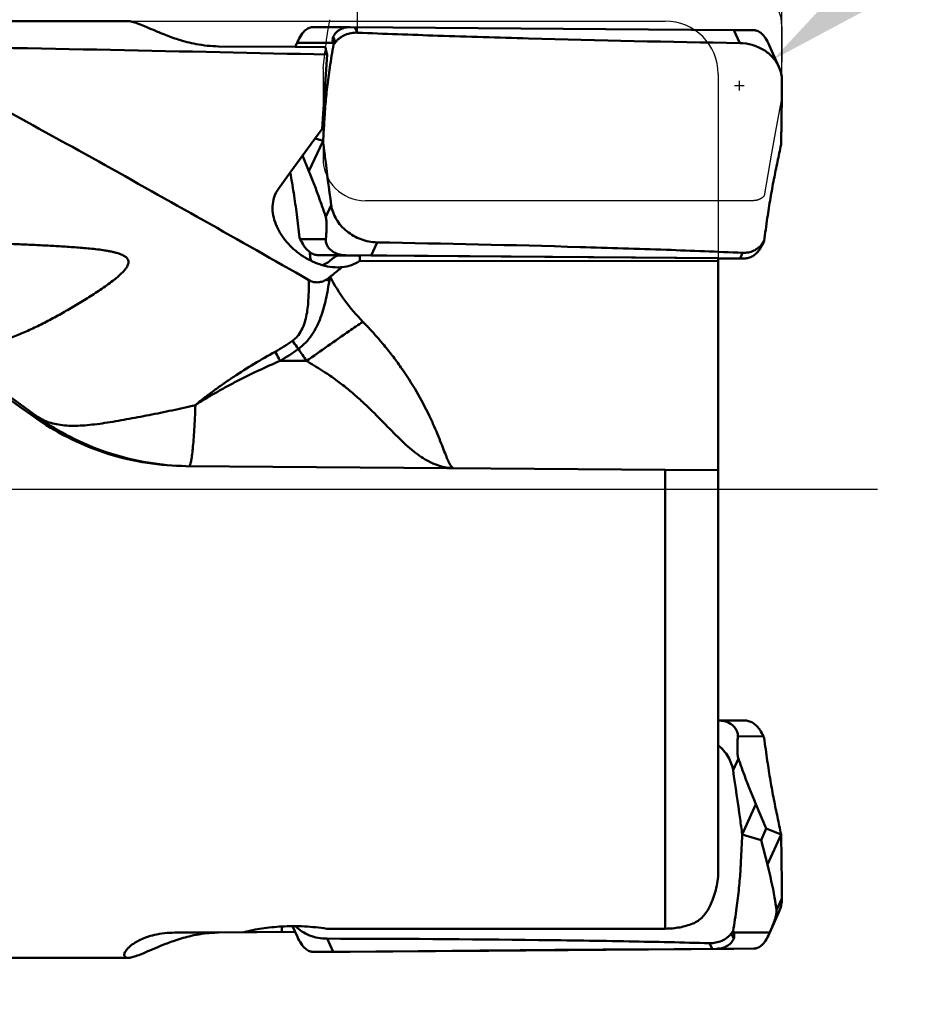
# Model space of a CAD drawing. Units: millimetres. Extents: x -102 to 68, y -58 to 85.
# Drawn here: x 17 to 34, y -10 to 9 of the extents above; entities that cross this region are included whole.
import ezdxf

# ---------------------------------------------------------------- set-up
doc = ezdxf.new("R2010")
doc.units = ezdxf.units.MM
doc.linetypes.add('CENTER', pattern=[50.8, 31.75, -6.35, 6.35, -6.35])
for name, color, linetype, lineweight in [('1', 4, 'Continuous', 50), ('2', 7, 'Continuous', 25), ('4', 2, 'CENTER', 25), ('cut', 1, 'Continuous', 25), ('nocut', 7, 'Continuous', 25), ('sk2', 7, 'Continuous', 25)]:
    doc.layers.add(name, color=color, linetype=linetype, lineweight=lineweight)
doc.styles.add('simplex', font='txt.shx', dxfattribs={"height": 3.5})
doc.dimstyles.new('\\M+18352\\M+18373\\M+1815B - ISO-25', dxfattribs={"dimscale": 0, "dimtxt": 3.5, "dimasz": 3.5, "dimexe": 1.5, "dimexo": 0, "dimgap": 2.3, "dimtad": 1, "dimdsep": 46, "dimtxsty": 'simplex', "dimcen": 0.09, "dimclrd": 256, "dimclre": 256, "dimclrt": 256, "dimadec": 0, "dimazin": 0, "dimtfac": 1, "dimtofl": 0, "dimtmove": 0, "dimatfit": 3, "dimfxl": 1, "dimtolj": 1, "dimlwd": -1, "dimlwe": -1, "dimarcsym": 0})

# ---------------------------------------------------------------- blocks, each defined once
blk = doc.blocks.new('*D8')
at = {"layer": '2'}
for p, q in [((0, 7.938), (0, 48.399)), ((31.75, 7.707), (31.75, 48.399)), ((28.25, 46.899), (3.5, 46.899))]:
    blk.add_line(p, q, dxfattribs=at)
for points in [[(3.5, 47.482), (3.5, 46.315), (0, 46.899)], [(28.25, 46.315), (28.25, 47.482), (31.75, 46.899)]]:
    blk.add_solid(points, dxfattribs=at)
at = {"layer": 'Defpoints', "color": 0}
for p in [(0, 46.899), (0, 7.938), (31.75, 7.707)]:
    blk.add_point(p, dxfattribs=at)
at = {"layer": '2', "insert": (11.221, 50.949), "char_height": 3.5, "attachment_point": 5, "style": 'simplex'}
blk.add_mtext('\\A1;31.75 [1.250"]', dxfattribs=at)
blk = doc.blocks.new('*D9')
at = {"layer": 'Defpoints', "color": 0}
for p in [(-79.375, 57.486), (31.75, 7.707), (-79.375, 6.737)]:
    blk.add_point(p, dxfattribs=at)
at = {"layer": 'sk2'}
for p, q in [((-79.375, 6.737), (-79.375, 58.986)), ((31.75, 7.707), (31.75, 58.986)), ((28.25, 57.486), (-75.875, 57.486))]:
    blk.add_line(p, q, dxfattribs=at)
for points in [[(-75.875, 58.069), (-75.875, 56.902), (-79.375, 57.486)], [(28.25, 58.069), (28.25, 56.902), (31.75, 57.486)]]:
    blk.add_solid(points, dxfattribs=at)
at = {"layer": 'sk2', "insert": (-23.813, 61.536), "char_height": 3.5, "attachment_point": 5, "style": 'simplex'}
blk.add_mtext('\\A1;111.125 [4.375"]', dxfattribs=at)
blk = doc.blocks.new('*D10')
at = {"layer": '2'}
for p, q in [((23.75, 8.607), (23.75, 37.54)), ((31.75, 7.707), (31.75, 37.54)), ((20.25, 36.04), (-26.35, 36.04)), ((35.25, 36.04), (38.75, 36.04))]:
    blk.add_line(p, q, dxfattribs=at)
for points in [[(20.25, 36.623), (20.25, 35.456), (23.75, 36.04)], [(35.25, 36.623), (35.25, 35.456), (31.75, 36.04)]]:
    blk.add_solid(points, dxfattribs=at)
at = {"layer": 'Defpoints', "color": 0}
for p in [(23.75, 36.04), (23.75, 8.607), (31.75, 7.707)]:
    blk.add_point(p, dxfattribs=at)
at = {"layer": '2', "insert": (-4.8, 40.09), "char_height": 3.5, "attachment_point": 5, "style": 'simplex'}
blk.add_mtext('\\A1;8 [.315"](MAX)', dxfattribs=at)
blk = doc.blocks.new('*D11')
at = {"layer": '2'}
for p, q in [((30.95, 9.525), (50.79, 9.525)), ((49.29, 6.025), (49.29, -9.525)), ((49.29, -9.525), (49.29, -58.458))]:
    blk.add_line(p, q, dxfattribs=at)
blk.add_solid([(48.707, 6.025), (49.873, 6.025), (49.29, 9.525)], dxfattribs=at)
at = {"layer": 'Defpoints', "color": 0}
for p in [(30.95, 9.525), (30.95, -9.525), (49.29, -9.525)]:
    blk.add_point(p, dxfattribs=at)
at = {"layer": '2', "insert": (45.24, -35.742), "char_height": 3.5, "attachment_point": 5, "rotation": 90, "style": 'simplex'}
blk.add_mtext('\\A1;%%C19.05 [%%C.750"]', dxfattribs=at)
blk = doc.blocks.new('_None')
blk = doc.blocks.new('*D13')
at = {"layer": '2'}
for p, q in [((67.592, 35.802), (34.357, 10.232)), ((30.859, 7.61), (31.039, 7.61)), ((30.949, 7.52), (30.949, 7.7))]:
    blk.add_line(p, q, dxfattribs=at)
blk.add_solid([(34.001, 10.695), (34.712, 9.77), (31.583, 8.098)], dxfattribs=at)
at = {"layer": 'Defpoints', "color": 0}
for p in [(31.583, 8.098), (30.949, 7.61)]:
    blk.add_point(p, dxfattribs=at)
at = {"layer": '2', "insert": (49.892, 27.294), "char_height": 3.5, "attachment_point": 5, "rotation": 37.5731, "style": 'simplex'}
blk.add_mtext('\\A1;R0.8 [R.031"]', dxfattribs=at)

msp = doc.modelspace()

# ---------------------------------------------------------------- linework, layer by layer
at = {"layer": '1'}
for p, q in [((10.44338933, 8.825), (19.42401893, 8.825)), ((22.91192799, 8.71313777), (23.61117215, 8.71233015)), ((30.84453324, 8.65587295), (23.61117215, 8.71233015)), ((23.69879056, 8.71167225), (23.7458545, 8.60702205)), ((30.84453324, 8.65587295), (31.2217056, 8.65248476)), ((30.95492993, 8.41039765), (30.84453324, 8.65587295)), ((21.12649964, 8.34965006), (22.57404458, 8.33839683)), ((22.60947247, 8.41453387), (22.57404461, 8.3383969)), ((22.61798282, 8.43282323), (22.60951983, 8.41451183)), ((22.60951983, 8.41451183), (23.28854857, 8.41373523)), ((23.28854857, 8.41373523), (23.29881428, 8.38283256)), ((23.29036641, 8.52945199), (23.33530756, 8.42952199)), ((31.69494427, 7.96204783), (31.51107651, 8.37089151)), ((22.57404458, 8.33839683), (23.14221216, 8.33397989)), ((23.17499279, 8.19445728), (23.08130873, 6.79486538)), ((22.48120595, 5.97066183), (23.08130873, 6.79486538)), ((23.09977453, 6.56703678), (22.83407847, 5.99603716)), ((22.94919042, 6.61340916), (23.09977453, 6.56703678)), ((22.71364835, 6.2899069), (22.83407847, 5.99603716)), ((22.25727932, 5.66311264), (22.48120595, 5.97066183)), ((23.2534221, 5.35880209), (23.15001569, 5.13657442)), ((22.66991928, 4.7164482), (22.65531123, 4.74738523)), ((22.66991928, 4.7164482), (23.15266547, 4.7172248)), ((24.11792552, 4.65534729), (24.00370159, 4.40987199)), ((31.38512172, 4.63622294), (31.41809466, 4.68291238)), ((31.40300454, 4.65200971), (31.41809466, 4.68291238)), ((30.96099703, 4.35407269), (31.00969259, 4.45872288)), ((31.33862256, 4.53629295), (31.38512172, 4.63622294)), ((23.02856629, 4.41246232), (23.52452372, 4.41326018)), ((23.02856629, 4.41246232), (23.36559857, 4.40973223)), ((23.367144, 4.41082709), (23.7828453, 4.41149583)), ((30.54772607, 4.35723975), (23.52452372, 4.41326018)), ((30.55, 4.30234035), (23.79254261, 4.31024789)), ((30.55000098, 4.35734386), (24.00370159, 4.40987199)), ((30.55, 4.35722151), (30.55, 4.35261144)), ((30.55, 4.35261144), (30.55, -4.35261652)), ((31.03966007, 4.35341479), (30.55000098, 4.35734386)), ((30.55000742, 4.35261144), (31.0396601, 4.35339915)), ((31.04268818, 4.35340402), (31.03966007, 4.35341479)), ((23.2266163, 3.99964649), (23.21846781, 3.94359519)), ((23.23324054, 4.00516116), (23.22661644, 3.99964661)), ((17.7180228, 1.36609216), (14.91408925, 3.40542413)), ((22.78679986, 2.42074955), (22.29290995, 2.42457078)), ((17.65017486, 1.36768297), (17.7180228, 1.36609216)), ((20.51048775, 0.44120905), (20.43197444, 0.44243763)), ((20.51048775, 0.44120905), (29.55, 0.37074406)), ((30.53078462, 0.36232748), (29.55, 0.37074406)), ((29.55, -8.27626836), (29.55, 0.37074406)), ((30.55, 0.36199076), (30.53078462, 0.36232748)), ((30.54998315, -4.35261652), (30.55748154, -4.35271801)), ((30.55, -4.35261652), (30.55, -7.20551548)), ((30.55000069, -4.35261143), (31.04268187, -4.35340401)), ((30.92025834, -4.6512331), (31.40300454, -4.65200971)), ((31.40300454, -4.65200971), (31.41809466, -4.68291238)), ((30.82949611, -5.2917169), (30.92943774, -5.06948922)), ((31.00197172, -6.49870815), (31.25876526, -5.92770854)), ((31.45553736, -6.38967215), (31.25876526, -5.92770854)), ((31.45553736, -6.38967215), (31.35773739, -6.60713768)), ((31.45553736, -6.38967215), (31.73465972, -6.49870816)), ((31.35773739, -6.60713768), (31.00197173, -6.49870816)), ((31.35773739, -6.60713768), (31.47786618, -7.06970777)), ((31.73465973, -6.49870816), (31.47786618, -7.06970777)), ((31.75, -7.70694284), (31.65005837, -7.92917052)), ((31.5211226, -8.3485533), (31.69494427, -7.96204783)), ((21.61289194, -8.34036271), (20.30459911, -8.35059006)), ((21.00710037, -8.34626934), (21.61290853, -8.34270424)), ((21.13444861, -8.34468602), (21.00710037, -8.34626934)), ((21.12649964, -8.34965006), (22.57404461, -8.3383969)), ((21.61290853, -8.34270424), (22.57279368, -8.33570856)), ((22.52300739, -8.22871431), (22.61798285, -8.43282328)), ((29.55, -8.27626836), (23.16804803, -8.27691592)), ((30.84202012, -8.34929674), (30.83127234, -8.3183597)), ((30.84202012, -8.34929674), (31.52104886, -8.34852014)), ((31.51107724, -8.37089046), (31.52104886, -8.34852014)), ((21.12649964, -8.34965006), (20.30459911, -8.35059006)), ((21.0075494, -8.35393129), (21.00210587, -8.3542842)), ((23.17650898, -8.46426452), (23.29073291, -8.70973981)), ((30.8420104, -8.46552303), (30.79551123, -8.36559304)), ((22.91192799, -8.71313779), (22.90558056, -8.71302688)), ((22.91356054, -8.713128), (22.91192286, -8.71313778)), ((23.29073291, -8.70973981), (22.91356054, -8.713128)), ((22.91356055, -8.71313591), (23.60857411, -8.71234102)), ((30.524094, -8.65328261), (23.29073291, -8.70973981)), ((23.60857076, -8.71234103), (30.84453324, -8.65587295)), ((23.6085741, -8.71233312), (23.61117215, -8.71233015)), ((26.0533008, -8.68899964), (25.00946173, -8.69885099)), ((25.00946173, -8.69885099), (25.76718539, -8.69447078)), ((25.76717259, -8.69294748), (25.76296685, -8.69145374)), ((25.76717467, -8.69294746), (26.05332003, -8.69149177)), ((25.76718539, -8.69447078), (25.86187275, -8.69380219)), ((25.86187275, -8.69380219), (26.21678327, -8.6912329)), ((26.20500947, -8.68774231), (26.0533008, -8.68899964)), ((26.05331419, -8.690602), (26.55264987, -8.68627268)), ((26.56893921, -8.68478279), (26.20500947, -8.68774231)), ((26.21678327, -8.6912329), (26.22682444, -8.69115915)), ((26.22682444, -8.69115915), (26.36707797, -8.69011991)), ((26.36707797, -8.69011991), (26.41512836, -8.6897611)), ((26.41512836, -8.6897611), (26.56896866, -8.68860476)), ((26.41813833, -8.68862344), (26.91981717, -8.68465221)), ((26.55264987, -8.68627268), (26.57357936, -8.68599542)), ((26.81679641, -8.68280638), (26.56893921, -8.68478279)), ((26.56894861, -8.68595064), (26.57041748, -8.68596173)), ((26.56896866, -8.68860476), (26.57370362, -8.68856899)), ((26.57370362, -8.68856899), (27.31846974, -8.68280638)), ((26.66417477, -8.68672409), (26.66416175, -8.68505374)), ((26.89639675, -8.68217801), (26.81679641, -8.68280638)), ((27.47109138, -8.67888867), (26.83325172, -8.68373032)), ((27.31843975, -8.6788961), (26.89639675, -8.68217801)), ((27.45896694, -8.68065969), (26.91981717, -8.68465221)), ((27.23300955, -8.68236623), (27.23299752, -8.68082355)), ((27.47108257, -8.67772967), (27.31843975, -8.6788961)), ((27.31846974, -8.68280638), (27.55393265, -8.68092972)), ((27.45896694, -8.68065969), (27.72015532, -8.67808409)), ((27.72013779, -8.67585166), (27.47108257, -8.67772967)), ((27.55393265, -8.68092972), (27.56632693, -8.68082997)), ((27.56158204, -8.67962727), (27.56484866, -8.67965103)), ((27.56632693, -8.68082997), (27.70748367, -8.67969086)), ((27.70748367, -8.67969086), (27.96832202, -8.67755603)), ((27.76818817, -8.67549285), (27.72013779, -8.67585166)), ((28.08195196, -8.67501076), (27.75555994, -8.67719332)), ((27.96829434, -8.67401401), (27.76818817, -8.67549285)), ((27.98061975, -8.67392348), (27.96829434, -8.67401401)), ((27.96832202, -8.67755603), (28.08196535, -8.67661312)), ((28.3814048, -8.67104827), (27.98061975, -8.67392348)), ((28.08195792, -8.67567753), (28.36808954, -8.67267186)), ((28.08196535, -8.67661312), (28.3681026, -8.67419501)), ((28.36808954, -8.67267186), (28.27340141, -8.67294043)), ((28.3680936, -8.67267183), (28.37227619, -8.67111247)), ((28.3681026, -8.67419501), (29.12580441, -8.66676178)), ((29.12580441, -8.66676178), (28.3814048, -8.67104827)), ((30.43647559, -8.65394051), (30.38778003, -8.54929032)), ((30.524094, -8.65328261), (31.2217056, -8.65248476)), ((30.84453324, -8.65587295), (31.2217056, -8.65248476)), ((10.44338933, -8.825), (19.42401893, -8.825))]:
    msp.add_line(p, q, dxfattribs=at)
for centre, major_axis, ratio, start_param, end_param in [((-162.22885603, 0), (235.52875327, 4.4348613), 0.0323940075, 0.6639613626, 0.7191813069), ((23.96880609, 8.3619288), (0.68681308, -0.13992784), 0.4674906345, 3.0538582017, 3.4041201786), ((21.47388727, 0), (1.35130868, 8.82295204), 0.1406869557, -0.3587638143, -0.3136079492), ((20.09062156, 0), (12.42986598, -8.82155887), 0.0198250358, -2.4451157834, -1.7543286181), ((22.7751, 4.76203938), (-0.16484368, 0.34627704), 0.2987432917, 1.560249607, 1.9105115842), ((31.29858309, 4.70381613), (0.16892809, 0.34649973), 0.3023824869, -1.9231525215, -1.5728905446), ((31.29858309, -4.70381614), (-0.16892809, 0.34649973), 0.3023824869, -1.568702109, -1.2184401321), ((21.1538488, 2.51106237), (-0.64847523, 13.34300573), 0.0824969884, -2.5241648698, -2.511107171), ((30.16100333, -8.30370555), (0.68867656, -0.13544441), 0.4682478847, -0.0833384076, 0.2669235692)]:
    msp.add_ellipse(centre, major_axis=major_axis, ratio=ratio, start_param=start_param, end_param=end_param, dxfattribs=at)
for points, knots in [([(21.12649964, 8.34965006), (20.98544713, 8.35074657), (20.72841492, 8.3791028), (20.38955873, 8.46742256), (20.12297961, 8.56360122), (19.91334745, 8.65147766), (19.74682319, 8.72427146), (19.62992192, 8.77257342), (19.55135861, 8.80000074), (19.50322165, 8.8139472), (19.46157943, 8.82259773), (19.43574513, 8.82499976), (19.42401679, 8.82499971)], [0, 0, 0, 0, 0.2378171379, 0.4330089937, 0.589355801, 0.7152166681, 0.8161837314, 0.8957962124, 0.9283687999, 0.9564361386, 0.9802263951, 1, 1, 1, 1]), ([(22.91192799, 8.71313779), (22.89105189, 8.71316207), (22.84206758, 8.70402486), (22.75937598, 8.65642795), (22.67980823, 8.56126471), (22.63852462, 8.47697284), (22.61798282, 8.43282323)], [0, 0, 0, 0, 0.1465576036, 0.3424261633, 0.6581477098, 1, 1, 1, 1]), ([(23.29036641, 8.52945199), (23.302069, 8.55816926), (23.34048738, 8.61327441), (23.40785365, 8.66216845), (23.46938581, 8.68932793), (23.530532, 8.70728788), (23.57774938, 8.7123759), (23.60857411, 8.71234101)], [0, 0, 0, 0, 0.2405314535, 0.5067341747, 0.6356761497, 0.760906954, 1, 1, 1, 1]), ([(23.74585486, 8.60702204), (23.70687648, 8.6086339), (23.62862928, 8.60338265), (23.51652949, 8.57010488), (23.4322963, 8.52197936), (23.37324461, 8.47291948), (23.3472849, 8.44455619), (23.33530756, 8.42952199)], [0, 0, 0, 0, 0.2528277932, 0.5034710301, 0.7518054256, 0.8754259285, 1, 1, 1, 1]), ([(30.95492993, 8.41039765), (29.62727014, 8.43282628), (27.73011624, 8.47331498), (25.32724568, 8.54626592), (24.25185333, 8.58609763), (23.7458545, 8.60702205)], [0, 0, 0, 0, 0.5523575629, 0.7893351588, 1, 1, 1, 1]), ([(31.2217056, 8.65248476), (31.2423669, 8.65226088), (31.29061973, 8.64274195), (31.37140045, 8.59550497), (31.45036085, 8.5007311), (31.49072768, 8.41614607), (31.51107724, 8.37089046)], [0, 0, 0, 0, 0.1459151029, 0.3400999588, 0.6495897814, 1, 1, 1, 1]), ([(22.83003109, 3.94624748), (21.51353219, 4.69621103), (19.5330235, 5.81295845), (16.87818385, 7.27931553), (15.54435811, 8.00354166), (14.87545638, 8.36276989)], [0, 0, 0, 0, 0.4995697059, 0.7496563232, 1, 1, 1, 1]), ([(22.60951983, 8.41451183), (22.60667639, 8.40832593), (22.59511887, 8.38303797), (22.58379879, 8.35764104), (22.57542049, 8.33838933)], [0, 0, 0, 0, 0.2448616043, 1, 1, 1, 1]), ([(23.29881428, 8.38283256), (23.2854682, 8.3117557), (23.26030613, 8.16820801), (23.23760782, 8.02425422), (23.22684378, 7.95164188)], [0, 0, 0, 0, 0.4962709325, 1, 1, 1, 1]), ([(23.33530756, 8.42952199), (23.33224452, 8.4256772), (23.3199755, 8.41019612), (23.30785177, 8.39460009), (23.29881428, 8.38283256)], [0, 0, 0, 0, 0.2488582137, 1, 1, 1, 1]), ([(31.69494428, 7.96204782), (31.66556393, 8.02737722), (31.58285384, 8.15123797), (31.40676183, 8.29370748), (31.19171579, 8.3861113), (31.03435956, 8.40905582), (30.95492993, 8.41039765)], [0, 0, 0, 0, 0.2363971964, 0.4820237532, 0.737831782, 1, 1, 1, 1]), ([(23.22686676, 7.95163839), (23.20842257, 7.82721837), (23.18380928, 7.64211569), (23.15741377, 7.39822586), (23.1441003, 7.25106849), (23.13540501, 7.13714379), (23.12836923, 7.02745953), (23.1165773, 6.83768827), (23.10645325, 6.67528123), (23.09979766, 6.5670329)], [0, 0, 0, 0, 0.2712716184, 0.4026407586, 0.5290558422, 0.5899256864, 0.6490541715, 0.7660977425, 1, 1, 1, 1]), ([(31.75, 7.70694284), (31.75011592, 7.75047791), (31.74075541, 7.83824199), (31.71297193, 7.92196198), (31.69494428, 7.96204782)], [0, 0, 0, 0, 0.4976121102, 1, 1, 1, 1]), ([(31.73465972, 6.49870818), (31.73687102, 6.59600531), (31.74504776, 6.99870387), (31.74918667, 7.40148512), (31.75, 7.70694284)], [0, 0, 0, 0, 0.2416256931, 1, 1, 1, 1]), ([(23.09977453, 6.56703675), (23.11120942, 6.46970793), (23.15951246, 6.06659944), (23.21166261, 5.66395141), (23.2534221, 5.35880209)], [0, 0, 0, 0, 0.2413799314, 1, 1, 1, 1]), ([(31.47568773, 5.11410654), (31.49403431, 5.23900624), (31.53263471, 5.48312016), (31.59638234, 5.83652955), (31.66696904, 6.17260195), (31.71210089, 6.39047197), (31.73463631, 6.49871203)], [0, 0, 0, 0, 0.2688089324, 0.5262218402, 0.7645768726, 1, 1, 1, 1]), ([(22.60444915, 5.17954651), (22.58666188, 5.31533539), (22.548891, 5.57959419), (22.50466977, 5.84286124), (22.48117026, 5.97068781)], [0, 0, 0, 0, 0.5130756429, 1, 1, 1, 1]), ([(23.15001569, 5.13657442), (23.12368557, 5.21625617), (23.02552019, 5.50530881), (22.91801335, 5.79122194), (22.83407847, 5.99603716)], [0, 0, 0, 0, 0.2749056399, 1, 1, 1, 1]), ([(22.65032156, 4.44448398), (22.55275409, 4.51653805), (22.37763313, 4.68232099), (22.22128942, 4.93917275), (22.15455304, 5.16243697), (22.13994717, 5.33556073), (22.16896534, 5.50903893), (22.22249453, 5.61533791), (22.25727932, 5.66311264)], [0, 0, 0, 0, 0.2582250979, 0.5075085691, 0.6299370074, 0.7516369416, 0.8741837503, 1, 1, 1, 1]), ([(23.2534221, 5.35880209), (23.2597508, 5.31255628), (23.28298784, 5.21976142), (23.34563824, 5.08863146), (23.43383892, 4.96813206), (23.58137929, 4.8266419), (23.80864977, 4.69756917), (24.01519253, 4.657145), (24.11792552, 4.65534729)], [0, 0, 0, 0, 0.1163550803, 0.2364213751, 0.3601785988, 0.4865021899, 0.7438700645, 1, 1, 1, 1]), ([(22.65531123, 4.74738523), (22.64795627, 4.81882479), (22.63183304, 4.96298306), (22.61393717, 5.10692979), (22.60442528, 5.17954339)], [0, 0, 0, 0, 0.4951162978, 1, 1, 1, 1]), ([(23.15266547, 4.7172248), (23.1550782, 4.74410056), (23.15967925, 4.80036696), (23.16403953, 4.87305824), (23.16623865, 4.93731296), (23.1667195, 4.99550418), (23.16469815, 5.05251695), (23.15903927, 5.10134013), (23.15333245, 5.12653703), (23.15001569, 5.13657442)], [0, 0, 0, 0, 0.1922252866, 0.4021428875, 0.5186940165, 0.6501834462, 0.8166717748, 0.924693845, 1, 1, 1, 1]), ([(31.41809466, 4.68291238), (31.42656352, 4.75419929), (31.44493429, 4.89804784), (31.46506996, 5.04165775), (31.47571155, 5.11410306)], [0, 0, 0, 0, 0.4950537813, 1, 1, 1, 1]), ([(13.4711592, 4.78041281), (13.50546146, 4.7856244), (13.57896249, 4.79267172), (13.69464996, 4.79729899), (13.81978406, 4.79800145), (13.99768956, 4.79504958), (14.2281259, 4.78615758), (14.51042352, 4.77155839), (14.79764223, 4.75497012), (15.18450879, 4.73188553), (15.66962206, 4.70343675), (16.15507985, 4.67763923), (16.54309865, 4.65863154), (16.83343455, 4.64498903), (17.12321202, 4.63164112), (17.41238492, 4.61840171), (17.70090519, 4.60485787), (17.98870944, 4.59033664), (18.22801979, 4.57647314), (18.41896933, 4.56340454), (18.56177631, 4.55227322), (18.70419159, 4.53931847), (18.8460654, 4.52378615), (18.96371754, 4.50768935), (19.0571565, 4.49178108), (19.12666663, 4.47785095), (19.19539889, 4.46120299), (19.26279609, 4.44066078), (19.31712494, 4.41856255), (19.35781869, 4.39579491), (19.38595962, 4.37527272), (19.41006852, 4.35010167), (19.42691316, 4.31920841), (19.43248566, 4.28408174), (19.42698459, 4.24878915), (19.41395903, 4.21534156), (19.39019136, 4.17342033), (19.35298949, 4.12555041), (19.30281867, 4.07297738), (19.24929332, 4.02363967), (19.19365068, 3.97666048), (19.11748925, 3.91640818), (19.01962559, 3.84458691), (18.89971143, 3.76205665), (18.77820816, 3.68214742), (18.65562963, 3.6043069), (18.53228158, 3.5282582), (18.40835251, 3.45391465), (18.28397729, 3.38131129), (18.11830072, 3.28712202), (17.91135216, 3.1742408), (17.66249108, 3.04827715), (17.41413553, 2.93594309), (17.16622546, 2.84212632), (16.99850724, 2.79490373), (16.91496074, 2.77648513)], [0, 0, 0, 0, 0.0115134633, 0.0244697356, 0.0384147094, 0.0530318192, 0.0835114541, 0.1149325511, 0.1468343445, 0.1789802938, 0.2435385654, 0.3080901441, 0.340300555, 0.372452755, 0.4045412724, 0.4365620625, 0.468512219, 0.5003889678, 0.5321880789, 0.5480561986, 0.5639010614, 0.5797199049, 0.5955083165, 0.6112586941, 0.61911611, 0.62695791, 0.6347795796, 0.6425734916, 0.6503257523, 0.6541831083, 0.6580228325, 0.6618447098, 0.6656616443, 0.6695098924, 0.6734181633, 0.6773758745, 0.6813629218, 0.6893738987, 0.6974128957, 0.7054628115, 0.7135173422, 0.7215736135, 0.7376845565, 0.7537878229, 0.7698755177, 0.7859396013, 0.8019711447, 0.8179602056, 0.8338951377, 0.8497599378, 0.8812009032, 0.9121108067, 0.9422989705, 0.9716102545, 1, 1, 1, 1]), ([(23.52452372, 4.41326018), (23.48810981, 4.41348712), (23.40908955, 4.42245297), (23.30992222, 4.46119936), (23.229473, 4.52103544), (23.17684699, 4.58735694), (23.15241306, 4.65834373), (23.15120891, 4.70099993), (23.15266547, 4.7172248)], [0, 0, 0, 0, 0.2042909308, 0.4422752631, 0.5872772138, 0.7630910446, 0.9086102618, 1, 1, 1, 1]), ([(24.11792552, 4.65534729), (25.39355345, 4.63302517), (27.21188767, 4.59276821), (29.50897997, 4.51965061), (30.53063429, 4.47972568), (31.00969259, 4.45872288)], [0, 0, 0, 0, 0.555129706, 0.7913543571, 1, 1, 1, 1]), ([(22.73249313, 4.6002219), (22.74969293, 4.57213633), (22.78924176, 4.51835348), (22.86406217, 4.45681238), (22.94652805, 4.42075682), (23.00234838, 4.4126916), (23.02856629, 4.41246232)], [0, 0, 0, 0, 0.2702434016, 0.5433212446, 0.7848563073, 1, 1, 1, 1]), ([(22.87366439, 4.30885252), (22.87005683, 4.32161342), (22.85708001, 4.37426534), (22.85173301, 4.42879926), (22.85214096, 4.46974834)], [0, 0, 0, 0, 0.2446137556, 1, 1, 1, 1]), ([(31.00969226, 4.45872289), (31.04619149, 4.4571227), (31.11923281, 4.46223917), (31.22303433, 4.49563386), (31.29943351, 4.54391017), (31.3517426, 4.59316168), (31.37455385, 4.62132106), (31.38512172, 4.63622294)], [0, 0, 0, 0, 0.2535117653, 0.5025736367, 0.7494553149, 0.8732332283, 1, 1, 1, 1]), ([(31.33862256, 4.53629295), (31.32118786, 4.50875118), (31.28126327, 4.45605089), (31.20639394, 4.39596498), (31.12421897, 4.36100455), (31.06873389, 4.35344644), (31.0426819, 4.35340404)], [0, 0, 0, 0, 0.2697211959, 0.5426901755, 0.7844298499, 1, 1, 1, 1]), ([(23.37864546, 4.18424263), (23.24601892, 4.18402671), (23.04724228, 4.22643177), (22.81025566, 4.3368522), (22.70156653, 4.40663931), (22.65032156, 4.44448398)], [0, 0, 0, 0, 0.5076496976, 0.7561608973, 1, 1, 1, 1]), ([(23.08725888, 4.22667226), (23.12293678, 4.24057777), (23.19108734, 4.27528598), (23.25031841, 4.32373041), (23.27670515, 4.35047224)], [0, 0, 0, 0, 0.504769096, 1, 1, 1, 1]), ([(23.36560139, 4.40972826), (23.35928003, 4.40523042), (23.33012912, 4.38476981), (23.30036242, 4.36517984), (23.27670515, 4.35047224)], [0.01741758756, 0.01741758756, 0.01741758756, 0.01741758756, 0.2314621373, 1, 1, 1, 1]), ([(23.79254261, 4.31024789), (23.74404878, 4.274861), (23.63578282, 4.21855375), (23.51694647, 4.19347241), (23.45714807, 4.18783103)], [0, 0, 0, 0, 0.499868656, 1, 1, 1, 1]), ([(23.79254261, 4.31024789), (23.7943039, 4.3185096), (23.79817958, 4.35264416), (23.79097165, 4.38710166), (23.7828453, 4.41149583)], [0, 0, 0, 0, 0.2472919137, 1, 1, 1, 1]), ([(23.45714807, 4.18783103), (23.43828221, 4.17281435), (23.36309094, 4.11260933), (23.2886145, 4.05151016), (23.23324054, 4.00516116)], [0, 0, 0, 0, 0.250328335, 1, 1, 1, 1]), ([(22.83003109, 3.94624748), (22.83075778, 3.84436628), (22.82980714, 3.69143164), (22.8171671, 3.48789174), (22.79896812, 3.33575977), (22.76777439, 3.18527013), (22.71745061, 3.03932998), (22.6523527, 2.92702219), (22.58368617, 2.84982104), (22.54390699, 2.81660858), (22.52290526, 2.80164823)], [0, 0, 0, 0, 0.2489455182, 0.3734657994, 0.4981241339, 0.6230339239, 0.7483117794, 0.8739588942, 0.9369953756, 1, 1, 1, 1]), ([(23.21846781, 3.94359519), (23.20067781, 3.82421338), (23.15934265, 3.58590708), (23.07888628, 3.29304507), (22.9835411, 3.06903672), (22.89186246, 2.90966356), (22.77673453, 2.7653757), (22.68360506, 2.68419844), (22.63366113, 2.64855818)], [0, 0, 0, 0, 0.248149955, 0.4970230632, 0.6221555693, 0.7477984938, 0.8738557069, 1, 1, 1, 1]), ([(23.15050726, 3.94720337), (23.12608387, 3.93368306), (23.07398454, 3.9111357), (22.98949956, 3.89807051), (22.90529407, 3.91012492), (22.85385764, 3.93267434), (22.83003109, 3.94624748)], [0, 0, 0, 0, 0.249722833, 0.503069119, 0.7547009968, 1, 1, 1, 1]), ([(23.22661644, 3.99964661), (23.22073159, 3.99477404), (23.19660326, 3.97558068), (23.1707982, 3.958436), (23.15050726, 3.94720337)], [0, 0, 0, 0, 0.2477959958, 1, 1, 1, 1]), ([(23.21846838, 3.9435982), (23.21285953, 3.94394178), (23.19021341, 3.94528169), (23.16755631, 3.94643553), (23.15050726, 3.94720337)], [0, 0, 0, 0, 0.247705131, 1, 1, 1, 1]), ([(23.23323885, 4.00515977), (23.31327191, 3.84989779), (23.49908111, 3.55206771), (23.72723699, 3.28584485), (23.84932509, 3.16091638)], [0, 0, 0, 0, 0.4999956874, 1, 1, 1, 1]), ([(23.84932509, 3.16091638), (23.76335137, 3.10213844), (23.40761332, 2.85766857), (23.05399551, 2.61011677), (22.78679986, 2.42074955)], [0, 0, 0, 0, 0.2412782743, 1, 1, 1, 1]), ([(23.84932509, 3.16091638), (23.98061038, 3.02658289), (24.17019883, 2.81812255), (24.40487479, 2.52640004), (24.62253719, 2.2299522), (24.86264155, 1.85723842), (25.06238587, 1.48001984), (25.19328319, 1.19412591), (25.27337947, 1.00367314), (25.34016598, 0.83459464), (25.38856326, 0.70894428), (25.4229385, 0.62211244), (25.45072822, 0.55405036), (25.47696425, 0.49556095), (25.50633153, 0.44976024), (25.52527157, 0.42607197), (25.54212648, 0.41013963), (25.55366923, 0.40322062), (25.55888764, 0.40182984)], [0, 0, 0, 0, 0.1720708284, 0.2578047682, 0.3428945043, 0.5088962097, 0.6634380796, 0.7334505837, 0.7969002364, 0.8526855024, 0.8999777942, 0.9202577867, 0.9382219009, 0.9673667787, 0.9787558519, 0.9879938813, 0.9950526439, 1, 1, 1, 1]), ([(22.63366169, 2.64855929), (22.62419912, 2.6614549), (22.58702215, 2.71229714), (22.55017896, 2.76338368), (22.52290532, 2.80164827)], [0, 0, 0, 0, 0.2539494593, 1, 1, 1, 1]), ([(22.19538861, 2.59511494), (22.06277535, 2.52151536), (21.79984584, 2.37005702), (21.47879841, 2.16830415), (21.22883635, 1.99748614), (21.04539338, 1.86564055), (20.86618079, 1.73082035), (20.74922346, 1.63852301), (20.69292666, 1.59041611)], [0, 0, 0, 0, 0.2513952713, 0.502848578, 0.6282642817, 0.753173603, 0.8772571419, 1, 1, 1, 1]), ([(22.29290995, 2.42457078), (22.15424425, 2.36478181), (21.94743115, 2.27214828), (21.67494157, 2.1416912), (21.4725878, 2.03982405), (21.27292754, 1.93343382), (21.07612169, 1.82309164), (20.88239508, 1.709555), (20.75516052, 1.63134261), (20.69301919, 1.59047273)], [0, 0, 0, 0, 0.2508070737, 0.3762996307, 0.5017523192, 0.6270495831, 0.7520265433, 0.8764673901, 1, 1, 1, 1]), ([(22.29290995, 2.42457078), (22.28454175, 2.43895255), (22.25171287, 2.49561584), (22.21929952, 2.55252018), (22.19538859, 2.59511494)], [0, 0, 0, 0, 0.2540861016, 1, 1, 1, 1]), ([(22.78679986, 2.42074955), (22.94067825, 2.33341821), (23.16564911, 2.19299069), (23.44978166, 1.98570411), (23.65208917, 1.82203097), (23.84327864, 1.65212121), (24.07900106, 1.42588312), (24.34492147, 1.14991984), (24.60232307, 0.8918293), (24.80456687, 0.71819606), (24.94962062, 0.61118153), (25.07173559, 0.53733016), (25.16961405, 0.49021885), (25.26537193, 0.45201735), (25.38485846, 0.41769246), (25.48227256, 0.40441806), (25.52979289, 0.40207616)], [0, 0, 0, 0, 0.1537211837, 0.229994608, 0.3054722162, 0.3797100432, 0.4521544421, 0.5892662043, 0.7126977934, 0.7686133938, 0.8206835081, 0.8691519196, 0.8923291023, 0.9149884344, 0.9586637705, 1, 1, 1, 1]), ([(17.7180228, 1.36609216), (17.75603079, 1.34164809), (17.8372377, 1.29791725), (17.96998138, 1.24985064), (18.11425473, 1.2179088), (18.26950998, 1.20104415), (18.4352239, 1.19792479), (18.61079851, 1.20668923), (18.79553448, 1.22536982), (19.05784421, 1.26180579), (19.32834663, 1.3089806), (19.60595283, 1.36097217), (19.82054826, 1.40210675), (20.03751194, 1.44502311), (20.25577305, 1.49036935), (20.47463026, 1.53814327), (20.62035246, 1.5722178), (20.69301797, 1.59043919)], [0, 0, 0, 0, 0.0445824169, 0.0905847593, 0.1388599437, 0.1900107282, 0.2444035981, 0.3022071559, 0.3633419842, 0.4275282444, 0.5634383054, 0.6341818498, 0.7061705375, 0.7790016234, 0.8523748748, 0.9260916846, 1, 1, 1, 1]), ([(20.69301919, 1.59047273), (20.69010123, 1.51018288), (20.68376259, 1.35648552), (20.67216301, 1.1377244), (20.65908852, 0.94365881), (20.64480304, 0.7779649), (20.63147899, 0.65917532), (20.61997601, 0.58072258), (20.61183983, 0.53484956), (20.60368374, 0.49794194), (20.59554344, 0.47021757), (20.58829602, 0.45284845), (20.58199666, 0.44402798), (20.57875936, 0.44134267), (20.57716359, 0.44058269)], [0, 0, 0, 0, 0.2075329736, 0.3973425353, 0.5658599133, 0.7099339935, 0.8269076968, 0.8745621097, 0.9147204712, 0.9472483188, 0.9720993366, 0.9894079732, 0.9954343928, 1, 1, 1, 1]), ([(20.43197439, 0.44243564), (20.18409587, 0.44824855), (19.68845801, 0.49675782), (18.96469558, 0.67871022), (18.2765171, 0.96584873), (17.85134064, 1.22379822), (17.65017486, 1.36768297)], [0, 0, 0, 0, 0.2502097682, 0.5003830194, 0.7504158753, 1, 1, 1, 1]), ([(20.43199031, 0.4428369), (20.19009402, 0.45158232), (19.70682749, 0.50448467), (19.00167336, 0.68832979), (18.33059859, 0.97267821), (17.91518295, 1.2254869), (17.7180228, 1.36609216)], [0, 0, 0, 0, 0.2499534431, 0.4999254716, 0.7499363749, 1, 1, 1, 1]), ([(30.55748154, -4.35271801), (30.59320346, -4.3534673), (30.67072243, -4.3633433), (30.76785339, -4.40262608), (30.84627594, -4.46232536), (30.89660573, -4.52719025), (30.91982448, -4.59528997), (30.92141526, -4.63568778), (30.92025834, -4.6512331)], [0, 0, 0, 0, 0.2057230081, 0.4461047075, 0.5932415073, 0.7694715316, 0.910246435, 1, 1, 1, 1]), ([(31.33862256, -4.53629295), (31.32118786, -4.50875118), (31.28126327, -4.45605089), (31.20639394, -4.39596498), (31.12421897, -4.36100455), (31.06873389, -4.35344644), (31.0426819, -4.35340404)], [0, 0, 0, 0, 0.2697211959, 0.5426901755, 0.7844298499, 1, 1, 1, 1]), ([(30.82949611, -5.2917169), (30.82275782, -5.24756382), (30.79959587, -5.1591066), (30.71873701, -4.99067621), (30.62327975, -4.88149205), (30.55008003, -4.82035281)], [0, 0, 0, 0, 0.2400478153, 0.4874132089, 1, 1, 1, 1]), ([(30.92025834, -4.6512331), (30.91826371, -4.67803474), (30.91453794, -4.73415149), (30.91130995, -4.80663652), (30.91011164, -4.8707121), (30.91053734, -4.92876473), (30.91344984, -4.98564912), (30.91987188, -5.03435766), (30.92596935, -5.05948126), (30.92943774, -5.06948922)], [0, 0, 0, 0, 0.1919117743, 0.4015740985, 0.5180375198, 0.649494024, 0.8160978808, 0.9243661648, 1, 1, 1, 1]), ([(31.41809466, -4.68291238), (31.42656352, -4.75419929), (31.44493429, -4.89804784), (31.46506996, -5.04165775), (31.47571155, -5.11410306)], [0, 0, 0, 0, 0.4950537813, 1, 1, 1, 1]), ([(30.92943774, -5.06948922), (30.95701303, -5.14905722), (31.05972303, -5.4377803), (31.17167564, -5.72324748), (31.25876526, -5.92770854)], [0, 0, 0, 0, 0.2747973227, 1, 1, 1, 1]), ([(31.47568773, -5.11410654), (31.49403431, -5.23900625), (31.53263471, -5.48312016), (31.59638234, -5.83652955), (31.66696904, -6.17260195), (31.71210089, -6.39047197), (31.73463631, -6.49871203)], [0, 0, 0, 0, 0.2688089324, 0.5262218402, 0.7645768726, 1, 1, 1, 1]), ([(31.00197172, -6.49870813), (30.98902005, -6.40146447), (30.93443527, -5.99872546), (30.87601068, -5.59650635), (30.82949611, -5.2917169)], [0, 0, 0, 0, 0.2413813154, 1, 1, 1, 1]), ([(30.89648948, -7.88619369), (30.91299509, -7.76147268), (30.9347205, -7.57594583), (30.95730659, -7.33156453), (30.96832239, -7.18410933), (30.97523913, -7.06995814), (30.98056284, -6.96005631), (30.98939298, -6.76990441), (30.99698239, -6.60716998), (31.00194854, -6.49870465)], [0, 0, 0, 0, 0.2711254723, 0.4024665248, 0.5288843383, 0.5897671737, 0.6489160723, 0.7660051883, 1, 1, 1, 1]), ([(31.73465972, -6.49870818), (31.73687102, -6.59600531), (31.74504776, -6.99870387), (31.74918667, -7.40148512), (31.75, -7.70694284)], [0, 0, 0, 0, 0.2416256931, 1, 1, 1, 1]), ([(30.39351715, -7.85221492), (30.43872496, -7.75472789), (30.49570013, -7.5988526), (30.54073763, -7.37988233), (30.55, -7.26398183), (30.55, -7.20551548)], [0, 0, 0, 0, 0.4813511291, 0.7381065981, 1, 1, 1, 1]), ([(31.65005837, -7.92917052), (31.63826721, -7.84955531), (31.59182102, -7.56100806), (31.53109842, -7.27468479), (31.47786618, -7.06970777)], [0, 0, 0, 0, 0.2753835844, 1, 1, 1, 1]), ([(31.75, -7.70694284), (31.75011592, -7.75047791), (31.74075541, -7.83824199), (31.71297193, -7.92196198), (31.69494428, -7.96204782)], [0, 0, 0, 0, 0.4976121102, 1, 1, 1, 1]), ([(30.06825881, -8.18124516), (30.1399624, -8.15222547), (30.23930691, -8.07980761), (30.33782985, -7.95712512), (30.37726272, -7.88726631), (30.39351716, -7.85221492)], [0, 0, 0, 0, 0.4923593418, 0.7540739339, 1, 1, 1, 1]), ([(30.83127234, -8.3183597), (30.84351072, -8.24710901), (30.86643428, -8.10321927), (30.88688298, -7.95896107), (30.89651251, -7.8861968)], [0, 0, 0, 0, 0.4962092798, 1, 1, 1, 1]), ([(31.52104886, -8.34852014), (31.53290316, -8.32174623), (31.55062945, -8.28068338), (31.57370134, -8.2242688), (31.59152152, -8.17855102), (31.60969168, -8.12872001), (31.62466662, -8.08318173), (31.63657591, -8.04131965), (31.64563578, -8.00306377), (31.65154362, -7.96501025), (31.65156323, -7.93933151), (31.65005837, -7.92917052)], [0, 0, 0, 0, 0.1987563868, 0.3035619264, 0.4137138016, 0.5318055576, 0.663566531, 0.7389981002, 0.8271883612, 0.9302754577, 1, 1, 1, 1]), ([(21.61289194, -8.34036271), (21.72244059, -8.31178232), (21.95669324, -8.26510052), (22.19427086, -8.24132691), (22.31924349, -8.23459925)], [0, 0, 0, 0, 0.4749587845, 1, 1, 1, 1]), ([(22.52300736, -8.22870598), (22.59944501, -8.22838878), (22.81534627, -8.23348165), (23.03040676, -8.25530372), (23.16804803, -8.27691592)], [0.239501805, 0.239501805, 0.239501805, 0.239501805, 0.5088354055, 1, 1, 1, 1]), ([(22.57385848, -8.22896085), (22.61190475, -8.26603544), (22.69739479, -8.33328137), (22.84463257, -8.40746703), (23.00666716, -8.45364047), (23.11972194, -8.46418844), (23.17650898, -8.46426452)], [0, 0, 0, 0, 0.240735677, 0.4888556848, 0.7426594701, 1, 1, 1, 1]), ([(29.55, -8.27626836), (29.64206797, -8.27625902), (29.81886253, -8.26049828), (29.98994729, -8.212565), (30.06825881, -8.18124515)], [0, 0, 0, 0, 0.5218968294, 1, 1, 1, 1]), ([(30.79551123, -8.36559304), (30.79851402, -8.36170285), (30.81054072, -8.34603922), (30.82241969, -8.33026237), (30.83127234, -8.3183597)], [0, 0, 0, 0, 0.2488484924, 1, 1, 1, 1]), ([(19.42401654, -8.82499967), (19.41504211, -8.8249997), (19.39858388, -8.82383584), (19.37652765, -8.8168921), (19.360126, -8.80409717), (19.35117236, -8.78528534), (19.35051333, -8.76186473), (19.35795876, -8.73423809), (19.37426267, -8.7021129), (19.4008049, -8.66544147), (19.43946335, -8.62438286), (19.49270528, -8.57935356), (19.56377518, -8.53114319), (19.65683645, -8.48122034), (19.77672446, -8.43228864), (19.99249725, -8.37041213), (20.17507309, -8.35160262), (20.30459911, -8.35059006)], [0, 0, 0, 0, 0.0223953454, 0.0408995645, 0.0569368576, 0.0728060061, 0.0911684098, 0.1142084305, 0.143553184, 0.1805998169, 0.2268122244, 0.2839481705, 0.3542690438, 0.4407325798, 0.5470202939, 0.6767630308, 1, 1, 1, 1]), ([(21.00210587, -8.3542842), (20.87196043, -8.36288225), (20.63693835, -8.39931471), (20.32666854, -8.48848732), (20.08158502, -8.58039856), (19.88678749, -8.66309233), (19.7306353, -8.73119864), (19.62031724, -8.77620659), (19.54581078, -8.80173447), (19.49991975, -8.8147268), (19.46006522, -8.82278031), (19.43529635, -8.82499963), (19.42401654, -8.82499967)], [0, 0, 0, 0, 0.2364043174, 0.4288613089, 0.5843655586, 0.7105383716, 0.8123955266, 0.8931733288, 0.9263798714, 0.9551011423, 0.9795552234, 1, 1, 1, 1]), ([(21.12649966, -8.34965006), (21.1165265, -8.34972759), (21.07685165, -8.35032495), (21.03719474, -8.35204595), (21.0075494, -8.35393129)], [0, 0, 0, 0, 0.2513556383, 1, 1, 1, 1]), ([(22.90558056, -8.71302688), (22.88481949, -8.71227962), (22.83640564, -8.70164014), (22.75519072, -8.65249583), (22.67819287, -8.55800901), (22.63780931, -8.47543546), (22.61798282, -8.43282323)], [0, 0, 0, 0, 0.1480094482, 0.3461265655, 0.6651534817, 1, 1, 1, 1]), ([(23.17650898, -8.46426452), (24.50435842, -8.46604344), (26.40191614, -8.47708434), (28.80563332, -8.51289039), (29.88151649, -8.53614871), (30.38778003, -8.54929032)], [0, 0, 0, 0, 0.5523567727, 0.7893345216, 1, 1, 1, 1]), ([(30.38777967, -8.54929031), (30.42677743, -8.55030262), (30.50492924, -8.54385407), (30.61649574, -8.50887815), (30.69997143, -8.45948903), (30.75825524, -8.40955203), (30.78376988, -8.38080425), (30.79551123, -8.36559304)], [0, 0, 0, 0, 0.2528659194, 0.5035247252, 0.7518445291, 0.8754456254, 1, 1, 1, 1]), ([(30.8420104, -8.46552303), (30.83067801, -8.49467735), (30.7927578, -8.55078712), (30.72547771, -8.60085924), (30.66384634, -8.62884886), (30.60252918, -8.64751854), (30.55508814, -8.65305866), (30.524094, -8.65328261)], [0, 0, 0, 0, 0.2410001318, 0.5072149495, 0.636070469, 0.7611910175, 1, 1, 1, 1]), ([(31.2217056, -8.65248476), (31.2423669, -8.65226088), (31.29061973, -8.64274195), (31.37140045, -8.59550497), (31.45036085, -8.5007311), (31.49072768, -8.41614607), (31.51107724, -8.37089046)], [0, 0, 0, 0, 0.1459151029, 0.3400999588, 0.6495897814, 1, 1, 1, 1])]:
    msp.add_open_spline(points, degree=3, knots=knots, dxfattribs=at)
for points in [[(23.367144, 4.41082709), (23.36662998, 4.41046054), (23.36611578, 4.41009427), (23.36560139, 4.40972826)], [(23.45714807, 4.18783103), (23.43106201, 4.185446), (23.40484029, 4.18428527), (23.37864546, 4.18424263)], [(22.52290526, 2.80164823), (22.41778216, 2.72676658), (22.30823979, 2.65774672), (22.19538861, 2.59511494)], [(22.63366082, 2.64855868), (22.52421873, 2.5679474), (22.41028067, 2.49312632), (22.29290995, 2.42457078)], [(22.63366082, 2.64855868), (22.68292852, 2.57145643), (22.7340263, 2.49549588), (22.78679986, 2.42074955)], [(22.31924349, -8.23459925), (22.38708427, -8.23094717), (22.45503606, -8.22898805), (22.52300736, -8.22870598)]]:
    msp.add_open_spline(points, degree=3, dxfattribs=at)
at = {"layer": '4'}
msp.add_line((33.55, 0), (0, 0), dxfattribs=at)
at = {"layer": 'cut'}
for p, q in [((23.19234779, 8.6370803), (23.20832243, 8.73828577)), ((23.20832243, 8.73828577), (23.22684242, 8.85168706)), ((31.75000083, 8.725), (31.75000084, 8.67235431)), ((23.16725029, 8.46988723), (23.17875963, 8.54802476)), ((23.17875963, 8.54802476), (23.19234779, 8.6370803)), ((31.75000084, 8.67235431), (31.7484733, 8.38008913)), ((23.15001615, 8.34631426), (23.15712612, 8.39844454)), ((23.15712612, 8.39844454), (23.16725029, 8.46988723)), ((31.7484733, 8.38008913), (31.74672413, 8.16045017)), ((23.11906741, 8.09012764), (23.13474229, 8.2259563)), ((23.13474229, 8.2259563), (23.13884659, 8.25984223)), ((23.13884659, 8.25984223), (23.1431897, 8.29432737)), ((23.1431897, 8.29432737), (23.15001615, 8.34631426)), ((23.09977453, 7.93270779), (23.10825448, 8.00037924)), ((23.10825448, 8.00037924), (23.11906741, 8.09012764)), ((31.74672413, 8.16045017), (31.74428195, 7.9332283)), ((23.09977453, 7.93270779), (23.09977453, 6.23936267)), ((31.74428195, 7.9332283), (31.74107783, 7.69829404)), ((31.74107783, 7.69829404), (31.73767153, 7.49066222)), ((31.73767153, 7.49066222), (31.73465972, 7.32954738)), ((31.73465972, 7.32954738), (31.62460007, 6.71921705)), ((31.62460007, 6.71921705), (31.55679117, 6.33715488)), ((31.55679117, 6.33715488), (31.41809466, 5.53078813)), ((31.1764304, 5.43936267), (23.89977453, 5.43936267))]:
    msp.add_line(p, q, dxfattribs=at)
for points in [[(31.38512172, 5.50130709), (31.3812144, 5.49807623), (31.37722982, 5.4949435), (31.37316801, 5.49190889), (31.36902573, 5.4889672), (31.36480622, 5.48612363), (31.36051907, 5.48339383), (31.35615903, 5.48078473), (31.35173136, 5.47828941), (31.34726151, 5.47590273), (31.34276046, 5.47363037), (31.33821724, 5.47146667), (31.33362435, 5.46938943), (31.32899696, 5.46740226), (31.32431991, 5.46550155), (31.31954016, 5.46365436), (31.3146603, 5.4618546), (31.30967775, 5.46010836), (31.30453175, 5.45840092), (31.29922568, 5.45672593), (31.29375617, 5.45508973), (31.28805233, 5.45349663), (31.28211131, 5.4519425), (31.27593596, 5.45043147), (31.26946398, 5.44898026), (31.26269039, 5.44758354), (31.25562016, 5.44624664), (31.24820586, 5.4450023), (31.24043867, 5.44385014), (31.23232741, 5.44279054), (31.22385118, 5.44185747), (31.21496387, 5.44104738), (31.20571159, 5.44036381), (31.19621173, 5.43985132), (31.18644486, 5.43952146), (31.1764304, 5.43936267)], [(31.41809466, 5.53078813), (31.4128441, 5.52589084), (31.40749557, 5.52098707), (31.40204907, 5.51607681), (31.39650459, 5.51116006), (31.39086215, 5.50623682), (31.38512174, 5.5013071)]]:
    msp.add_lwpolyline(points, dxfattribs=at)
for centre, start, end in [((30.95000211, 8.725), 0, 90), ((23.89977453, 6.23936267), 180, 270)]:
    msp.add_arc(centre, 0.8, start, end, dxfattribs=at)
at = {"layer": 'nocut'}
for p, q in [((10.44338933, 8.825), (29.55, 8.825)), ((30.55, 7.825), (30.55, 0)), ((30.55, 0), (0, 0))]:
    msp.add_line(p, q, dxfattribs=at)
msp.add_arc((29.55, 7.825), 1, 0, 90, dxfattribs=at)

# ---------------------------------------------------------------- dimensions: what is measured, and where the dimension line sits
at = {"layer": '2'}
dim = msp.add_linear_dim(base=(0, 46.8986545866), p1=(31.75, 7.7069428423), p2=(0, 7.9375), dimstyle='\\M+18352\\M+18373\\M+1815B - ISO-25', override={"dimscale": 1, "dimdec": 8}, dxfattribs=at)
dim.commit()
dim.dimension.update_dxf_attribs({"geometry": '*D8', "text_midpoint": (11.2208002835, 46.8986545866), "dimtype": 160})
dim = msp.add_linear_dim(base=(23.75, 36.0396013437), p1=(31.75, 7.7069428423), p2=(23.75, 8.6068506754), text='<>(MAX)', dimstyle='\\M+18352\\M+18373\\M+1815B - ISO-25', override={"dimscale": 1, "dimdec": 8}, dxfattribs=at)
dim.commit()
dim.dimension.update_dxf_attribs({"geometry": '*D10', "text_midpoint": (-4.8, 36.0396013437), "dimtype": 160})
dim = msp.add_radius_dim(center=(30.94870812, 7.61026984), mpoint=(31.58276869, 8.09808865), dimstyle='\\M+18352\\M+18373\\M+1815B - ISO-25', override={"dimscale": 1, "dimdec": 8}, dxfattribs=at)
dim.commit()
dim.dimension.update_dxf_attribs({"geometry": '*D13', "text_midpoint": (49.89187922, 27.29424928)})
dim = msp.add_linear_dim(base=(49.2900186505, -9.5249999989), p1=(30.9500021116, 9.5249999989), p2=(30.9500021116, -9.5249999989), angle=90, text='%%C<>', dimstyle='\\M+18352\\M+18373\\M+1815B - ISO-25', override={"dimscale": 1, "dimdec": 8, "dimblk2": 'None', "dimsah": 1, "dimse2": 1}, dxfattribs=at)
dim.commit()
dim.dimension.update_dxf_attribs({"geometry": '*D11', "text_midpoint": (49.2900186505, -35.7416666656), "dimtype": 160})
at = {"layer": 'sk2'}
dim = msp.add_linear_dim(base=(-79.375, 57.485572941), p1=(31.75, 7.7069428423), p2=(-79.375, 6.7375), dimstyle='\\M+18352\\M+18373\\M+1815B - ISO-25', override={"dimscale": 1, "dimdec": 8}, dxfattribs=at)
dim.commit()
dim.dimension.update_dxf_attribs({"geometry": '*D9', "text_midpoint": (-23.8125, 61.535572941)})

doc.saveas('drawing.dxf')
